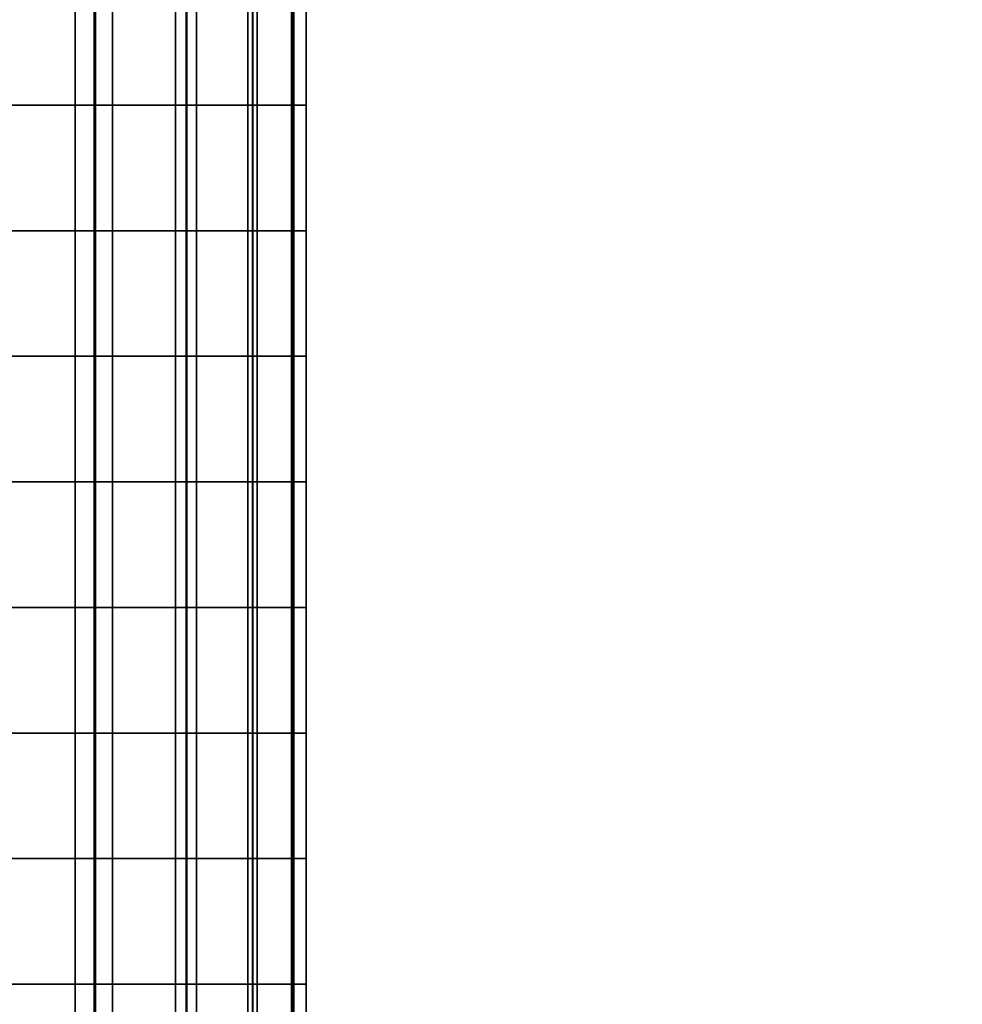
# Model space of a CAD drawing. Units: millimetres. Extents: x -1 to 851, y 0 to 30.
# Drawn here: x 367 to 368, y 26 to 27 of the extents above; entities that cross this region are included whole.
import ezdxf

# ---------------------------------------------------------------- set-up
doc = ezdxf.new("R2010")
doc.units = ezdxf.units.MM
doc.header["$MEASUREMENT"] = 0
doc.layers.add('Obudowa', color=7, linetype='Continuous')

msp = doc.modelspace()

# ---------------------------------------------------------------- linework, layer by layer
at = {"layer": 'Obudowa'}
for points in [[(345.4616, 30, 31), (398.4872, 30, 31), (398.4872, 4, 31), (345.4616, 4, 31)], [(398.4872, 30, -31), (345.4616, 30, -31), (345.4616, 4, -31), (398.4872, 4, -31)], [(359.8158, 30, -190.504), (374.694, 30, -192.5315), (374.694, 4, -192.5315), (359.8158, 4, -190.504)], [(374.0579, 30, 192.4557), (359.9583, 30, 190.526), (359.9583, 4, 190.526), (374.0579, 4, 192.4557)], [(367.5, 30, 84.75), (367.5, 25, 90.3067), (367.5, 30, 90)], [(367.5, 30, 90), (367.5, 25, 90.3067), (367.5, 30, 95.25)], [(367.5, 30, 95.25), (367.5, 25, 101.0692), (367.5, 30, 100.5)], [(367.5, 30, 100.5), (367.5, 25, 101.0692), (367.5, 30, 105.75)], [(367.5, 30, 105.75), (367.5, 25, 111.2587), (367.5, 30, 111)], [(367.5, 30, 111), (367.5, 25, 111.2587), (367.5, 30, 116.25)], [(367.5, 30, 116.25), (367.5, 25, 121.49), (367.5, 30, 121.5)], [(367.5, 30, 121.5), (367.5, 25, 121.49), (367.5, 30, 126.75)], [(367.5, 30, 126.75), (367.5, 25, 132.5084), (367.5, 30, 132)], [(367.5, 30, 132), (367.5, 25, 132.5084), (367.5, 30, 137.25)], [(367.5, 25, 142.4571), (367.5, 30, 137.25), (367.5, 25, 132.5084)], [(367.5, 25, 132.5084), (367.5, 30, 126.75), (367.5, 25, 121.49)], [(367.5, 25, 121.49), (367.5, 30, 116.25), (367.5, 25, 111.2587)], [(367.5, 25, 111.2587), (367.5, 30, 105.75), (367.5, 25, 101.0692)], [(367.5, 25, 101.0692), (367.5, 30, 95.25), (367.5, 25, 90.3067)], [(367.5, 25, 90.3067), (367.5, 30, 84.75), (367.5, 25, 80.3314)], [(367.5, 27.5, 142.4571), (367.5, 30, 137.25), (367.5, 25, 142.4571)], [(367.5, 25, 80.3314), (367.5, 30, 84.75), (367.5, 27.5, 80.3314)], [(367.5, 30, -84.75), (367.5, 30, -90), (367.5, 25, -90.3067)], [(367.5, 30, -90), (367.5, 30, -95.25), (367.5, 25, -90.3067)], [(367.5, 30, -95.25), (367.5, 30, -100.5), (367.5, 25, -99.8792)], [(367.5, 30, -100.5), (367.5, 30, -105.75), (367.5, 25, -99.8792)], [(367.5, 30, -105.75), (367.5, 30, -111), (367.5, 25, -111.1227)], [(367.5, 30, -111), (367.5, 30, -116.25), (367.5, 25, -111.1227)], [(367.5, 30, -116.25), (367.5, 30, -121.5), (367.5, 25, -121.49)], [(367.5, 30, -121.5), (367.5, 30, -126.75), (367.5, 25, -121.49)], [(367.5, 30, -126.75), (367.5, 30, -132), (367.5, 25, -131.7201)], [(367.5, 30, -132), (367.5, 30, -137.25), (367.5, 25, -131.7201)], [(367.5, 25, -142.2711), (367.5, 25, -131.7201), (367.5, 30, -137.25)], [(367.5, 25, -131.7201), (367.5, 25, -121.49), (367.5, 30, -126.75)], [(367.5, 25, -121.49), (367.5, 25, -111.1227), (367.5, 30, -116.25)], [(367.5, 25, -111.1227), (367.5, 25, -99.8792), (367.5, 30, -105.75)], [(367.5, 25, -99.8792), (367.5, 25, -90.3067), (367.5, 30, -95.25)], [(367.5, 25, -90.3067), (367.5, 25, -79.6289), (367.5, 30, -84.75)], [(367.5, 27.5, -142.2711), (367.5, 25, -142.2711), (367.5, 30, -137.25)], [(367.5, 25, -79.6289), (367.5, 27.5, -79.6289), (367.5, 30, -84.75)], [(367.2126, 27.5, 154.2814), (367.2126, 27.3438, 154.2814), (367.055, 27.3438, 154.5723), (367.055, 27.5, 154.5723)], [(367.091, 27.5, -67.4879), (367.2361, 27.5, -67.7695), (367.2361, 27.3438, -67.7695), (367.091, 27.3438, -67.4879)], [(367.2379, 27.5, -154.2264), (367.0938, 27.5, -154.5073), (367.0938, 27.3438, -154.5073), (367.2379, 27.3438, -154.2264)], [(367.1263, 27.5, 67.55), (367.1263, 27.3438, 67.55), (367.259, 27.3438, 67.8219), (367.259, 27.5, 67.8219)], [(367.3372, 27.5, 153.975), (367.3372, 27.3438, 153.975), (367.2126, 27.3438, 154.2814), (367.2126, 27.5, 154.2814)], [(367.2361, 27.5, -67.7695), (367.3506, 27.5, -68.0649), (367.3506, 27.3438, -68.0649), (367.2361, 27.3438, -67.7695)], [(367.3516, 27.5, -153.9319), (367.2379, 27.5, -154.2264), (367.2379, 27.3438, -154.2264), (367.3516, 27.3438, -153.9319)], [(367.259, 27.5, 67.8219), (367.259, 27.3438, 67.8219), (367.3636, 27.3438, 68.1058), (367.3636, 27.5, 68.1058)], [(367.4272, 27.5, 153.6566), (367.4272, 27.3438, 153.6566), (367.3372, 27.3438, 153.975), (367.3372, 27.5, 153.975)], [(367.3506, 27.5, -68.0649), (367.4333, 27.5, -68.3708), (367.4333, 27.3438, -68.3708), (367.3506, 27.3438, -68.0649)], [(367.4337, 27.5, -153.627), (367.3516, 27.5, -153.9319), (367.3516, 27.3438, -153.9319), (367.4337, 27.3438, -153.627)], [(367.3636, 27.5, 68.1058), (367.3636, 27.3438, 68.1058), (367.4391, 27.3438, 68.3988), (367.4391, 27.5, 68.3988)], [(367.4818, 27.5, 153.3303), (367.4818, 27.3438, 153.3303), (367.4272, 27.3438, 153.6566), (367.4272, 27.5, 153.6566)], [(367.4333, 27.5, -68.3708), (367.4833, 27.5, -68.6836), (367.4833, 27.3438, -68.6836), (367.4333, 27.3438, -68.3708)], [(367.4834, 27.5, -153.3153), (367.4337, 27.5, -153.627), (367.4337, 27.3438, -153.627), (367.4834, 27.3438, -153.3153)], [(367.4391, 27.5, 68.3988), (367.4391, 27.3438, 68.3988), (367.4847, 27.3438, 68.6978), (367.4847, 27.5, 68.6978)], [(367.5, 27.5, 153), (367.5, 27.3438, 153), (367.4818, 27.3438, 153.3303), (367.4818, 27.5, 153.3303)], [(367.4833, 27.5, -68.6836), (367.5, 27.5, -69), (367.5, 27.3438, -69), (367.4833, 27.3438, -68.6836)], [(367.5, 27.5, -153), (367.4834, 27.5, -153.3153), (367.4834, 27.3438, -153.3153), (367.5, 27.3438, -153)], [(367.4847, 27.5, 68.6978), (367.4847, 27.3438, 68.6978), (367.5, 27.3438, 69), (367.5, 27.5, 69)], [(367.5, 27.5, 147.7285), (367.5, 26.875, 150.3643), (367.5, 27.5, 150.3643)], [(367.5, 26.25, 147.7285), (367.5, 26.875, 150.3643), (367.5, 27.5, 147.7285)], [(367.5, 27.5, 150.3643), (367.5, 27.1875, 151.6821), (367.5, 27.5, 151.6821)], [(367.5, 26.875, 150.3643), (367.5, 27.1875, 151.6821), (367.5, 27.5, 150.3643)], [(367.5, 27.5, 151.6821), (367.5, 27.3438, 152.3411), (367.5, 27.5, 152.3411)], [(367.5, 27.1875, 151.6821), (367.5, 27.3438, 152.3411), (367.5, 27.5, 151.6821)], [(367.5, 27.5, 152.3411), (367.5, 27.3438, 152.3411), (367.5, 27.3438, 152.6705), (367.5, 27.5, 152.6705)], [(367.5, 27.5, 152.6705), (367.5, 27.3438, 152.6705), (367.5, 27.3438, 153), (367.5, 27.5, 153)], [(367.5, 27.5, 142.4571), (367.5, 26.25, 147.7285), (367.5, 27.5, 147.7285)], [(367.5, 25, 142.4571), (367.5, 26.25, 147.7285), (367.5, 27.5, 142.4571)], [(367.5, 26.25, 74.6657), (367.5, 27.5, 80.3314), (367.5, 27.5, 74.6657)], [(367.5, 27.5, 80.3314), (367.5, 26.25, 74.6657), (367.5, 25, 80.3314)], [(367.5, 27.3438, 69), (367.5, 27.5, 69.7082), (367.5, 27.5, 69)], [(367.5, 27.5, 69.7082), (367.5, 27.3438, 69), (367.5, 27.1875, 69.7082)], [(367.5, 27.5, 69.7082), (367.5, 27.1875, 69.7082), (367.5, 27.1875, 70.4164), (367.5, 27.5, 70.4164)], [(367.5, 27.1875, 70.4164), (367.5, 27.5, 71.8329), (367.5, 27.5, 70.4164)], [(367.5, 27.5, 71.8329), (367.5, 27.1875, 70.4164), (367.5, 26.875, 71.8329)], [(367.5, 26.875, 71.8329), (367.5, 27.5, 74.6657), (367.5, 27.5, 71.8329)], [(367.5, 27.5, 74.6657), (367.5, 26.875, 71.8329), (367.5, 26.25, 74.6657)], [(367.5, 27.5, -147.6356), (367.5, 27.5, -150.3178), (367.5, 26.875, -150.3178)], [(367.5, 26.25, -147.6356), (367.5, 27.5, -147.6356), (367.5, 26.875, -150.3178)], [(367.5, 27.5, -150.3178), (367.5, 27.5, -151.6589), (367.5, 27.1875, -151.6589)], [(367.5, 26.875, -150.3178), (367.5, 27.5, -150.3178), (367.5, 27.1875, -151.6589)], [(367.5, 27.5, -151.6589), (367.5, 27.5, -152.3294), (367.5, 27.1875, -152.3294), (367.5, 27.1875, -151.6589)], [(367.5, 27.5, -152.3294), (367.5, 27.5, -153), (367.5, 27.3438, -153)], [(367.5, 27.1875, -152.3294), (367.5, 27.5, -152.3294), (367.5, 27.3438, -153)], [(367.5, 27.5, -142.2711), (367.5, 27.5, -147.6356), (367.5, 26.25, -147.6356)], [(367.5, 25, -142.2711), (367.5, 27.5, -142.2711), (367.5, 26.25, -147.6356)], [(367.5, 26.25, -74.3144), (367.5, 27.5, -74.3144), (367.5, 27.5, -79.6289)], [(367.5, 27.5, -79.6289), (367.5, 25, -79.6289), (367.5, 26.25, -74.3144)], [(367.5, 27.3438, -69), (367.5, 27.5, -69), (367.5, 27.5, -69.6643)], [(367.5, 27.5, -69.6643), (367.5, 27.1875, -69.6643), (367.5, 27.3438, -69)], [(367.5, 27.5, -69.6643), (367.5, 27.5, -70.3286), (367.5, 27.1875, -70.3286), (367.5, 27.1875, -69.6643)], [(367.5, 27.1875, -70.3286), (367.5, 27.5, -70.3286), (367.5, 27.5, -71.6572)], [(367.5, 27.5, -71.6572), (367.5, 26.875, -71.6572), (367.5, 27.1875, -70.3286)], [(367.5, 26.875, -71.6572), (367.5, 27.5, -71.6572), (367.5, 27.5, -74.3144)], [(367.5, 27.5, -74.3144), (367.5, 26.25, -74.3144), (367.5, 26.875, -71.6572)], [(367.2126, 27.3438, 154.2814), (367.2126, 27.1875, 154.2814), (367.055, 27.1875, 154.5723), (367.055, 27.3438, 154.5723)], [(367.091, 27.3438, -67.4879), (367.2361, 27.3438, -67.7695), (367.2361, 27.1875, -67.7695), (367.091, 27.1875, -67.4879)], [(367.2379, 27.3438, -154.2264), (367.0938, 27.3438, -154.5073), (367.0938, 27.1875, -154.5073), (367.2379, 27.1875, -154.2264)], [(367.1263, 27.3438, 67.55), (367.1263, 27.1875, 67.55), (367.259, 27.1875, 67.8219), (367.259, 27.3438, 67.8219)], [(367.3372, 27.3438, 153.975), (367.3372, 27.1875, 153.975), (367.2126, 27.1875, 154.2814), (367.2126, 27.3438, 154.2814)], [(367.2361, 27.3438, -67.7695), (367.3506, 27.3438, -68.0649), (367.3506, 27.1875, -68.0649), (367.2361, 27.1875, -67.7695)], [(367.3516, 27.3438, -153.9319), (367.2379, 27.3438, -154.2264), (367.2379, 27.1875, -154.2264), (367.3516, 27.1875, -153.9319)], [(367.259, 27.3438, 67.8219), (367.259, 27.1875, 67.8219), (367.3636, 27.1875, 68.1058), (367.3636, 27.3438, 68.1058)], [(367.4272, 27.3438, 153.6566), (367.4272, 27.1875, 153.6566), (367.3372, 27.1875, 153.975), (367.3372, 27.3438, 153.975)], [(367.3506, 27.3438, -68.0649), (367.4333, 27.3438, -68.3708), (367.4333, 27.1875, -68.3708), (367.3506, 27.1875, -68.0649)], [(367.4337, 27.3438, -153.627), (367.3516, 27.3438, -153.9319), (367.3516, 27.1875, -153.9319), (367.4337, 27.1875, -153.627)], [(367.3636, 27.3438, 68.1058), (367.3636, 27.1875, 68.1058), (367.4391, 27.1875, 68.3988), (367.4391, 27.3438, 68.3988)], [(367.4818, 27.3438, 153.3303), (367.4818, 27.1875, 153.3303), (367.4272, 27.1875, 153.6566), (367.4272, 27.3438, 153.6566)], [(367.4333, 27.3438, -68.3708), (367.4833, 27.3438, -68.6836), (367.4833, 27.1875, -68.6836), (367.4333, 27.1875, -68.3708)], [(367.4834, 27.3438, -153.3153), (367.4337, 27.3438, -153.627), (367.4337, 27.1875, -153.627), (367.4834, 27.1875, -153.3153)], [(367.4391, 27.3438, 68.3988), (367.4391, 27.1875, 68.3988), (367.4847, 27.1875, 68.6978), (367.4847, 27.3438, 68.6978)], [(367.5, 27.3438, 153), (367.5, 27.1875, 153), (367.4818, 27.1875, 153.3303), (367.4818, 27.3438, 153.3303)], [(367.4833, 27.3438, -68.6836), (367.5, 27.3438, -69), (367.5, 27.1875, -69), (367.4833, 27.1875, -68.6836)], [(367.5, 27.3438, -153), (367.4834, 27.3438, -153.3153), (367.4834, 27.1875, -153.3153), (367.5, 27.1875, -153)], [(367.4847, 27.3438, 68.6978), (367.4847, 27.1875, 68.6978), (367.5, 27.1875, 69), (367.5, 27.3438, 69)], [(367.5, 27.3438, 152.3411), (367.5, 27.1875, 151.6821), (367.5, 27.1875, 152.3411)], [(367.5, 27.3438, 152.6705), (367.5, 27.1875, 152.6705), (367.5, 27.1875, 153), (367.5, 27.3438, 153)], [(367.5, 27.3438, 152.3411), (367.5, 27.1875, 152.3411), (367.5, 27.1875, 152.6705), (367.5, 27.3438, 152.6705)], [(367.5, 27.1875, 69.7082), (367.5, 27.3438, 69), (367.5, 27.1875, 69)], [(367.5, 27.3438, -153), (367.5, 27.1875, -153), (367.5, 27.1875, -152.3294)], [(367.5, 27.1875, -69.6643), (367.5, 27.1875, -69), (367.5, 27.3438, -69)], [(367.2126, 27.1875, 154.2814), (367.2126, 27.0312, 154.2814), (367.055, 27.0312, 154.5723), (367.055, 27.1875, 154.5723)], [(367.091, 27.1875, -67.4879), (367.2361, 27.1875, -67.7695), (367.2361, 27.0312, -67.7695), (367.091, 27.0312, -67.4879)], [(367.2379, 27.1875, -154.2264), (367.0938, 27.1875, -154.5073), (367.0938, 27.0312, -154.5073), (367.2379, 27.0312, -154.2264)], [(367.1263, 27.1875, 67.55), (367.1263, 27.0312, 67.55), (367.259, 27.0312, 67.8219), (367.259, 27.1875, 67.8219)], [(367.3372, 27.1875, 153.975), (367.3372, 27.0312, 153.975), (367.2126, 27.0312, 154.2814), (367.2126, 27.1875, 154.2814)], [(367.2361, 27.1875, -67.7695), (367.3506, 27.1875, -68.0649), (367.3506, 27.0312, -68.0649), (367.2361, 27.0312, -67.7695)], [(367.3516, 27.1875, -153.9319), (367.2379, 27.1875, -154.2264), (367.2379, 27.0312, -154.2264), (367.3516, 27.0312, -153.9319)], [(367.259, 27.1875, 67.8219), (367.259, 27.0312, 67.8219), (367.3636, 27.0312, 68.1058), (367.3636, 27.1875, 68.1058)], [(367.4272, 27.1875, 153.6566), (367.4272, 27.0312, 153.6566), (367.3372, 27.0312, 153.975), (367.3372, 27.1875, 153.975)], [(367.3506, 27.1875, -68.0649), (367.4333, 27.1875, -68.3708), (367.4333, 27.0312, -68.3708), (367.3506, 27.0312, -68.0649)], [(367.4337, 27.1875, -153.627), (367.3516, 27.1875, -153.9319), (367.3516, 27.0312, -153.9319), (367.4337, 27.0312, -153.627)], [(367.3636, 27.1875, 68.1058), (367.3636, 27.0312, 68.1058), (367.4391, 27.0312, 68.3988), (367.4391, 27.1875, 68.3988)], [(367.4818, 27.1875, 153.3303), (367.4818, 27.0312, 153.3303), (367.4272, 27.0312, 153.6566), (367.4272, 27.1875, 153.6566)], [(367.4333, 27.1875, -68.3708), (367.4833, 27.1875, -68.6836), (367.4833, 27.0312, -68.6836), (367.4333, 27.0312, -68.3708)], [(367.4834, 27.1875, -153.3153), (367.4337, 27.1875, -153.627), (367.4337, 27.0312, -153.627), (367.4834, 27.0312, -153.3153)], [(367.4391, 27.1875, 68.3988), (367.4391, 27.0312, 68.3988), (367.4847, 27.0312, 68.6978), (367.4847, 27.1875, 68.6978)], [(367.5, 27.1875, 153), (367.5, 27.0312, 153), (367.4818, 27.0312, 153.3303), (367.4818, 27.1875, 153.3303)], [(367.4833, 27.1875, -68.6836), (367.5, 27.1875, -69), (367.5, 27.0312, -69), (367.4833, 27.0312, -68.6836)], [(367.5, 27.1875, -153), (367.4834, 27.1875, -153.3153), (367.4834, 27.0312, -153.3153), (367.5, 27.0312, -153)], [(367.4847, 27.1875, 68.6978), (367.4847, 27.0312, 68.6978), (367.5, 27.0312, 69), (367.5, 27.1875, 69)], [(367.5, 27.1875, 151.6821), (367.5, 26.875, 150.3643), (367.5, 26.875, 151.6821)], [(367.5, 27.1875, 152.3411), (367.5, 27.0312, 152.3411), (367.5, 27.0312, 152.6705), (367.5, 27.1875, 152.6705)], [(367.5, 27.1875, 152.6705), (367.5, 27.0312, 152.6705), (367.5, 27.0312, 153), (367.5, 27.1875, 153)], [(367.5, 27.1875, 151.6821), (367.5, 27.0312, 152.3411), (367.5, 27.1875, 152.3411)], [(367.5, 26.875, 151.6821), (367.5, 27.0312, 152.3411), (367.5, 27.1875, 151.6821)], [(367.5, 27.1875, 69.7082), (367.5, 26.875, 69.7082), (367.5, 26.875, 70.4164), (367.5, 27.1875, 70.4164)], [(367.5, 27.0312, 69), (367.5, 27.1875, 69.7082), (367.5, 27.1875, 69)], [(367.5, 27.1875, 69.7082), (367.5, 27.0312, 69), (367.5, 26.875, 69.7082)], [(367.5, 26.875, 71.8329), (367.5, 27.1875, 70.4164), (367.5, 26.875, 70.4164)], [(367.5, 27.1875, -151.6589), (367.5, 26.875, -151.6589), (367.5, 26.875, -150.3178)], [(367.5, 27.1875, -152.3294), (367.5, 27.1875, -153), (367.5, 27.0312, -153)], [(367.5, 26.875, -152.3294), (367.5, 27.1875, -152.3294), (367.5, 27.0312, -153)], [(367.5, 27.1875, -151.6589), (367.5, 27.1875, -152.3294), (367.5, 26.875, -152.3294), (367.5, 26.875, -151.6589)], [(367.5, 27.1875, -69.6643), (367.5, 27.1875, -70.3286), (367.5, 26.875, -70.3286), (367.5, 26.875, -69.6643)], [(367.5, 27.0312, -69), (367.5, 27.1875, -69), (367.5, 27.1875, -69.6643)], [(367.5, 27.1875, -69.6643), (367.5, 26.875, -69.6643), (367.5, 27.0312, -69)], [(367.5, 26.875, -71.6572), (367.5, 26.875, -70.3286), (367.5, 27.1875, -70.3286)], [(367.2126, 27.0312, 154.2814), (367.2126, 26.875, 154.2814), (367.055, 26.875, 154.5723), (367.055, 27.0312, 154.5723)], [(367.091, 27.0312, -67.4879), (367.2361, 27.0312, -67.7695), (367.2361, 26.875, -67.7695), (367.091, 26.875, -67.4879)], [(367.2379, 27.0312, -154.2264), (367.0938, 27.0312, -154.5073), (367.0938, 26.875, -154.5073), (367.2379, 26.875, -154.2264)], [(367.1263, 27.0312, 67.55), (367.1263, 26.875, 67.55), (367.259, 26.875, 67.8219), (367.259, 27.0312, 67.8219)], [(367.3372, 27.0312, 153.975), (367.3372, 26.875, 153.975), (367.2126, 26.875, 154.2814), (367.2126, 27.0312, 154.2814)], [(367.2361, 27.0312, -67.7695), (367.3506, 27.0312, -68.0649), (367.3506, 26.875, -68.0649), (367.2361, 26.875, -67.7695)], [(367.3516, 27.0312, -153.9319), (367.2379, 27.0312, -154.2264), (367.2379, 26.875, -154.2264), (367.3516, 26.875, -153.9319)], [(367.259, 27.0312, 67.8219), (367.259, 26.875, 67.8219), (367.3636, 26.875, 68.1058), (367.3636, 27.0312, 68.1058)], [(367.4272, 27.0312, 153.6566), (367.4272, 26.875, 153.6566), (367.3372, 26.875, 153.975), (367.3372, 27.0312, 153.975)], [(367.3506, 27.0312, -68.0649), (367.4333, 27.0312, -68.3708), (367.4333, 26.875, -68.3708), (367.3506, 26.875, -68.0649)], [(367.4337, 27.0312, -153.627), (367.3516, 27.0312, -153.9319), (367.3516, 26.875, -153.9319), (367.4337, 26.875, -153.627)], [(367.3636, 27.0312, 68.1058), (367.3636, 26.875, 68.1058), (367.4391, 26.875, 68.3988), (367.4391, 27.0312, 68.3988)], [(367.4818, 27.0312, 153.3303), (367.4818, 26.875, 153.3303), (367.4272, 26.875, 153.6566), (367.4272, 27.0312, 153.6566)], [(367.4333, 27.0312, -68.3708), (367.4833, 27.0312, -68.6836), (367.4833, 26.875, -68.6836), (367.4333, 26.875, -68.3708)], [(367.4834, 27.0312, -153.3153), (367.4337, 27.0312, -153.627), (367.4337, 26.875, -153.627), (367.4834, 26.875, -153.3153)], [(367.4391, 27.0312, 68.3988), (367.4391, 26.875, 68.3988), (367.4847, 26.875, 68.6978), (367.4847, 27.0312, 68.6978)], [(367.5, 27.0312, 153), (367.5, 26.875, 153), (367.4818, 26.875, 153.3303), (367.4818, 27.0312, 153.3303)], [(367.4833, 27.0312, -68.6836), (367.5, 27.0312, -69), (367.5, 26.875, -69), (367.4833, 26.875, -68.6836)], [(367.5, 27.0312, -153), (367.4834, 27.0312, -153.3153), (367.4834, 26.875, -153.3153), (367.5, 26.875, -153)], [(367.4847, 27.0312, 68.6978), (367.4847, 26.875, 68.6978), (367.5, 26.875, 69), (367.5, 27.0312, 69)], [(367.5, 27.0312, 152.6705), (367.5, 26.875, 152.6705), (367.5, 26.875, 153), (367.5, 27.0312, 153)], [(367.5, 27.0312, 152.3411), (367.5, 26.875, 152.3411), (367.5, 26.875, 152.6705), (367.5, 27.0312, 152.6705)], [(367.5, 27.0312, 152.3411), (367.5, 26.875, 151.6821), (367.5, 26.875, 152.3411)], [(367.5, 26.875, 69.7082), (367.5, 27.0312, 69), (367.5, 26.875, 69)], [(367.5, 27.0312, -153), (367.5, 26.875, -153), (367.5, 26.875, -152.3294)], [(367.5, 26.875, -69.6643), (367.5, 26.875, -69), (367.5, 27.0312, -69)], [(367.2126, 26.875, 154.2814), (367.2126, 26.7188, 154.2814), (367.055, 26.7188, 154.5723), (367.055, 26.875, 154.5723)], [(367.091, 26.875, -67.4879), (367.2361, 26.875, -67.7695), (367.2361, 26.7188, -67.7695), (367.091, 26.7188, -67.4879)], [(367.2379, 26.875, -154.2264), (367.0938, 26.875, -154.5073), (367.0938, 26.7188, -154.5073), (367.2379, 26.7188, -154.2264)], [(367.1263, 26.875, 67.55), (367.1263, 26.7188, 67.55), (367.259, 26.7188, 67.8219), (367.259, 26.875, 67.8219)], [(367.3372, 26.875, 153.975), (367.3372, 26.7188, 153.975), (367.2126, 26.7188, 154.2814), (367.2126, 26.875, 154.2814)], [(367.2361, 26.875, -67.7695), (367.3506, 26.875, -68.0649), (367.3506, 26.7188, -68.0649), (367.2361, 26.7188, -67.7695)], [(367.3516, 26.875, -153.9319), (367.2379, 26.875, -154.2264), (367.2379, 26.7188, -154.2264), (367.3516, 26.7188, -153.9319)], [(367.259, 26.875, 67.8219), (367.259, 26.7188, 67.8219), (367.3636, 26.7188, 68.1058), (367.3636, 26.875, 68.1058)], [(367.4272, 26.875, 153.6566), (367.4272, 26.7188, 153.6566), (367.3372, 26.7188, 153.975), (367.3372, 26.875, 153.975)], [(367.3506, 26.875, -68.0649), (367.4333, 26.875, -68.3708), (367.4333, 26.7188, -68.3708), (367.3506, 26.7188, -68.0649)], [(367.4337, 26.875, -153.627), (367.3516, 26.875, -153.9319), (367.3516, 26.7188, -153.9319), (367.4337, 26.7188, -153.627)], [(367.3636, 26.875, 68.1058), (367.3636, 26.7188, 68.1058), (367.4391, 26.7188, 68.3988), (367.4391, 26.875, 68.3988)], [(367.4818, 26.875, 153.3303), (367.4818, 26.7188, 153.3303), (367.4272, 26.7188, 153.6566), (367.4272, 26.875, 153.6566)], [(367.4333, 26.875, -68.3708), (367.4833, 26.875, -68.6836), (367.4833, 26.7188, -68.6836), (367.4333, 26.7188, -68.3708)], [(367.4834, 26.875, -153.3153), (367.4337, 26.875, -153.627), (367.4337, 26.7188, -153.627), (367.4834, 26.7188, -153.3153)], [(367.4391, 26.875, 68.3988), (367.4391, 26.7188, 68.3988), (367.4847, 26.7188, 68.6978), (367.4847, 26.875, 68.6978)], [(367.5, 26.875, 153), (367.5, 26.7188, 153), (367.4818, 26.7188, 153.3303), (367.4818, 26.875, 153.3303)], [(367.4833, 26.875, -68.6836), (367.5, 26.875, -69), (367.5, 26.7188, -69), (367.4833, 26.7188, -68.6836)], [(367.5, 26.875, -153), (367.4834, 26.875, -153.3153), (367.4834, 26.7188, -153.3153), (367.5, 26.7188, -153)], [(367.4847, 26.875, 68.6978), (367.4847, 26.7188, 68.6978), (367.5, 26.7188, 69), (367.5, 26.875, 69)], [(367.5, 26.875, 150.3643), (367.5, 26.25, 147.7285), (367.5, 26.25, 150.3643)], [(367.5, 26.875, 151.6821), (367.5, 26.7188, 152.3411), (367.5, 26.875, 152.3411)], [(367.5, 26.5625, 151.6821), (367.5, 26.7188, 152.3411), (367.5, 26.875, 151.6821)], [(367.5, 26.875, 152.3411), (367.5, 26.7188, 152.3411), (367.5, 26.7188, 152.6705), (367.5, 26.875, 152.6705)], [(367.5, 26.875, 152.6705), (367.5, 26.7188, 152.6705), (367.5, 26.7188, 153), (367.5, 26.875, 153)], [(367.5, 26.875, 150.3643), (367.5, 26.5625, 151.6821), (367.5, 26.875, 151.6821)], [(367.5, 26.25, 150.3643), (367.5, 26.5625, 151.6821), (367.5, 26.875, 150.3643)], [(367.5, 26.5625, 70.4164), (367.5, 26.875, 71.8329), (367.5, 26.875, 70.4164)], [(367.5, 26.875, 71.8329), (367.5, 26.5625, 70.4164), (367.5, 26.25, 71.8329)], [(367.5, 26.7188, 69), (367.5, 26.875, 69.7082), (367.5, 26.875, 69)], [(367.5, 26.875, 69.7082), (367.5, 26.7188, 69), (367.5, 26.5625, 69.7082)], [(367.5, 26.875, 69.7082), (367.5, 26.5625, 69.7082), (367.5, 26.5625, 70.4164), (367.5, 26.875, 70.4164)], [(367.5, 26.25, 74.6657), (367.5, 26.875, 71.8329), (367.5, 26.25, 71.8329)], [(367.5, 26.875, -150.3178), (367.5, 26.25, -150.3178), (367.5, 26.25, -147.6356)], [(367.5, 26.875, -151.6589), (367.5, 26.875, -152.3294), (367.5, 26.5625, -152.3294), (367.5, 26.5625, -151.6589)], [(367.5, 26.875, -152.3294), (367.5, 26.875, -153), (367.5, 26.7188, -153)], [(367.5, 26.5625, -152.3294), (367.5, 26.875, -152.3294), (367.5, 26.7188, -153)], [(367.5, 26.875, -150.3178), (367.5, 26.875, -151.6589), (367.5, 26.5625, -151.6589)], [(367.5, 26.25, -150.3178), (367.5, 26.875, -150.3178), (367.5, 26.5625, -151.6589)], [(367.5, 26.5625, -70.3286), (367.5, 26.875, -70.3286), (367.5, 26.875, -71.6572)], [(367.5, 26.875, -71.6572), (367.5, 26.25, -71.6572), (367.5, 26.5625, -70.3286)], [(367.5, 26.7188, -69), (367.5, 26.875, -69), (367.5, 26.875, -69.6643)], [(367.5, 26.875, -69.6643), (367.5, 26.5625, -69.6643), (367.5, 26.7188, -69)], [(367.5, 26.875, -69.6643), (367.5, 26.875, -70.3286), (367.5, 26.5625, -70.3286), (367.5, 26.5625, -69.6643)], [(367.5, 26.25, -74.3144), (367.5, 26.25, -71.6572), (367.5, 26.875, -71.6572)], [(367.2126, 26.7188, 154.2814), (367.2126, 26.5625, 154.2814), (367.055, 26.5625, 154.5723), (367.055, 26.7188, 154.5723)], [(367.091, 26.7188, -67.4879), (367.2361, 26.7188, -67.7695), (367.2361, 26.5625, -67.7695), (367.091, 26.5625, -67.4879)], [(367.2379, 26.7188, -154.2264), (367.0938, 26.7188, -154.5073), (367.0938, 26.5625, -154.5073), (367.2379, 26.5625, -154.2264)], [(367.1263, 26.7188, 67.55), (367.1263, 26.5625, 67.55), (367.259, 26.5625, 67.8219), (367.259, 26.7188, 67.8219)], [(367.3372, 26.7188, 153.975), (367.3372, 26.5625, 153.975), (367.2126, 26.5625, 154.2814), (367.2126, 26.7188, 154.2814)], [(367.2361, 26.7188, -67.7695), (367.3506, 26.7188, -68.0649), (367.3506, 26.5625, -68.0649), (367.2361, 26.5625, -67.7695)], [(367.3516, 26.7188, -153.9319), (367.2379, 26.7188, -154.2264), (367.2379, 26.5625, -154.2264), (367.3516, 26.5625, -153.9319)], [(367.259, 26.7188, 67.8219), (367.259, 26.5625, 67.8219), (367.3636, 26.5625, 68.1058), (367.3636, 26.7188, 68.1058)], [(367.4272, 26.7188, 153.6566), (367.4272, 26.5625, 153.6566), (367.3372, 26.5625, 153.975), (367.3372, 26.7188, 153.975)], [(367.3506, 26.7188, -68.0649), (367.4333, 26.7188, -68.3708), (367.4333, 26.5625, -68.3708), (367.3506, 26.5625, -68.0649)], [(367.4337, 26.7188, -153.627), (367.3516, 26.7188, -153.9319), (367.3516, 26.5625, -153.9319), (367.4337, 26.5625, -153.627)], [(367.3636, 26.7188, 68.1058), (367.3636, 26.5625, 68.1058), (367.4391, 26.5625, 68.3988), (367.4391, 26.7188, 68.3988)], [(367.4818, 26.7188, 153.3303), (367.4818, 26.5625, 153.3303), (367.4272, 26.5625, 153.6566), (367.4272, 26.7188, 153.6566)], [(367.4333, 26.7188, -68.3708), (367.4833, 26.7188, -68.6836), (367.4833, 26.5625, -68.6836), (367.4333, 26.5625, -68.3708)], [(367.4834, 26.7188, -153.3153), (367.4337, 26.7188, -153.627), (367.4337, 26.5625, -153.627), (367.4834, 26.5625, -153.3153)], [(367.4391, 26.7188, 68.3988), (367.4391, 26.5625, 68.3988), (367.4847, 26.5625, 68.6978), (367.4847, 26.7188, 68.6978)], [(367.5, 26.7188, 153), (367.5, 26.5625, 153), (367.4818, 26.5625, 153.3303), (367.4818, 26.7188, 153.3303)], [(367.4833, 26.7188, -68.6836), (367.5, 26.7188, -69), (367.5, 26.5625, -69), (367.4833, 26.5625, -68.6836)], [(367.5, 26.7188, -153), (367.4834, 26.7188, -153.3153), (367.4834, 26.5625, -153.3153), (367.5, 26.5625, -153)], [(367.4847, 26.7188, 68.6978), (367.4847, 26.5625, 68.6978), (367.5, 26.5625, 69), (367.5, 26.7188, 69)], [(367.5, 26.7188, 152.3411), (367.5, 26.5625, 151.6821), (367.5, 26.5625, 152.3411)], [(367.5, 26.7188, 152.6705), (367.5, 26.5625, 152.6705), (367.5, 26.5625, 153), (367.5, 26.7188, 153)], [(367.5, 26.7188, 152.3411), (367.5, 26.5625, 152.3411), (367.5, 26.5625, 152.6705), (367.5, 26.7188, 152.6705)], [(367.5, 26.5625, 69.7082), (367.5, 26.7188, 69), (367.5, 26.5625, 69)], [(367.5, 26.7188, -153), (367.5, 26.5625, -153), (367.5, 26.5625, -152.3294)], [(367.5, 26.5625, -69.6643), (367.5, 26.5625, -69), (367.5, 26.7188, -69)], [(367.2126, 26.5625, 154.2814), (367.2126, 26.4062, 154.2814), (367.055, 26.4062, 154.5723), (367.055, 26.5625, 154.5723)], [(367.091, 26.5625, -67.4879), (367.2361, 26.5625, -67.7695), (367.2361, 26.4062, -67.7695), (367.091, 26.4062, -67.4879)], [(367.2379, 26.5625, -154.2264), (367.0938, 26.5625, -154.5073), (367.0938, 26.4062, -154.5073), (367.2379, 26.4062, -154.2264)], [(367.1263, 26.5625, 67.55), (367.1263, 26.4062, 67.55), (367.259, 26.4062, 67.8219), (367.259, 26.5625, 67.8219)], [(367.3372, 26.5625, 153.975), (367.3372, 26.4062, 153.975), (367.2126, 26.4062, 154.2814), (367.2126, 26.5625, 154.2814)], [(367.2361, 26.5625, -67.7695), (367.3506, 26.5625, -68.0649), (367.3506, 26.4062, -68.0649), (367.2361, 26.4062, -67.7695)], [(367.3516, 26.5625, -153.9319), (367.2379, 26.5625, -154.2264), (367.2379, 26.4062, -154.2264), (367.3516, 26.4062, -153.9319)], [(367.259, 26.5625, 67.8219), (367.259, 26.4062, 67.8219), (367.3636, 26.4062, 68.1058), (367.3636, 26.5625, 68.1058)], [(367.4272, 26.5625, 153.6566), (367.4272, 26.4062, 153.6566), (367.3372, 26.4062, 153.975), (367.3372, 26.5625, 153.975)], [(367.3506, 26.5625, -68.0649), (367.4333, 26.5625, -68.3708), (367.4333, 26.4062, -68.3708), (367.3506, 26.4062, -68.0649)], [(367.4337, 26.5625, -153.627), (367.3516, 26.5625, -153.9319), (367.3516, 26.4062, -153.9319), (367.4337, 26.4062, -153.627)], [(367.3636, 26.5625, 68.1058), (367.3636, 26.4062, 68.1058), (367.4391, 26.4062, 68.3988), (367.4391, 26.5625, 68.3988)], [(367.4818, 26.5625, 153.3303), (367.4818, 26.4062, 153.3303), (367.4272, 26.4062, 153.6566), (367.4272, 26.5625, 153.6566)], [(367.4333, 26.5625, -68.3708), (367.4833, 26.5625, -68.6836), (367.4833, 26.4062, -68.6836), (367.4333, 26.4062, -68.3708)], [(367.4834, 26.5625, -153.3153), (367.4337, 26.5625, -153.627), (367.4337, 26.4062, -153.627), (367.4834, 26.4062, -153.3153)], [(367.4391, 26.5625, 68.3988), (367.4391, 26.4062, 68.3988), (367.4847, 26.4062, 68.6978), (367.4847, 26.5625, 68.6978)], [(367.5, 26.5625, 153), (367.5, 26.4062, 153), (367.4818, 26.4062, 153.3303), (367.4818, 26.5625, 153.3303)], [(367.4833, 26.5625, -68.6836), (367.5, 26.5625, -69), (367.5, 26.4062, -69), (367.4833, 26.4062, -68.6836)], [(367.5, 26.5625, -153), (367.4834, 26.5625, -153.3153), (367.4834, 26.4062, -153.3153), (367.5, 26.4062, -153)], [(367.4847, 26.5625, 68.6978), (367.4847, 26.4062, 68.6978), (367.5, 26.4062, 69), (367.5, 26.5625, 69)], [(367.5, 26.5625, 152.3411), (367.5, 26.4062, 152.3411), (367.5, 26.4062, 152.6705), (367.5, 26.5625, 152.6705)], [(367.5, 26.5625, 152.6705), (367.5, 26.4062, 152.6705), (367.5, 26.4062, 153), (367.5, 26.5625, 153)], [(367.5, 26.5625, 151.6821), (367.5, 26.4062, 152.3411), (367.5, 26.5625, 152.3411)], [(367.5, 26.25, 151.6821), (367.5, 26.4062, 152.3411), (367.5, 26.5625, 151.6821)], [(367.5, 26.5625, 151.6821), (367.5, 26.25, 150.3643), (367.5, 26.25, 151.6821)], [(367.5, 26.25, 71.8329), (367.5, 26.5625, 70.4164), (367.5, 26.25, 70.4164)], [(367.5, 26.5625, 69.7082), (367.5, 26.25, 69.7082), (367.5, 26.25, 70.4164), (367.5, 26.5625, 70.4164)], [(367.5, 26.4062, 69), (367.5, 26.5625, 69.7082), (367.5, 26.5625, 69)], [(367.5, 26.5625, 69.7082), (367.5, 26.4062, 69), (367.5, 26.25, 69.7082)], [(367.5, 26.5625, -152.3294), (367.5, 26.5625, -153), (367.5, 26.4062, -153)], [(367.5, 26.25, -152.3294), (367.5, 26.5625, -152.3294), (367.5, 26.4062, -153)], [(367.5, 26.5625, -151.6589), (367.5, 26.5625, -152.3294), (367.5, 26.25, -152.3294), (367.5, 26.25, -151.6589)], [(367.5, 26.5625, -151.6589), (367.5, 26.25, -151.6589), (367.5, 26.25, -150.3178)], [(367.5, 26.25, -71.6572), (367.5, 26.25, -70.3286), (367.5, 26.5625, -70.3286)], [(367.5, 26.5625, -69.6643), (367.5, 26.5625, -70.3286), (367.5, 26.25, -70.3286), (367.5, 26.25, -69.6643)], [(367.5, 26.4062, -69), (367.5, 26.5625, -69), (367.5, 26.5625, -69.6643)], [(367.5, 26.5625, -69.6643), (367.5, 26.25, -69.6643), (367.5, 26.4062, -69)], [(367.2126, 26.4062, 154.2814), (367.2126, 26.25, 154.2814), (367.055, 26.25, 154.5723), (367.055, 26.4062, 154.5723)], [(367.091, 26.4062, -67.4879), (367.2361, 26.4062, -67.7695), (367.2361, 26.25, -67.7695), (367.091, 26.25, -67.4879)], [(367.2379, 26.4062, -154.2264), (367.0938, 26.4062, -154.5073), (367.0938, 26.25, -154.5073), (367.2379, 26.25, -154.2264)], [(367.1263, 26.4062, 67.55), (367.1263, 26.25, 67.55), (367.259, 26.25, 67.8219), (367.259, 26.4062, 67.8219)], [(367.3372, 26.4062, 153.975), (367.3372, 26.25, 153.975), (367.2126, 26.25, 154.2814), (367.2126, 26.4062, 154.2814)], [(367.2361, 26.4062, -67.7695), (367.3506, 26.4062, -68.0649), (367.3506, 26.25, -68.0649), (367.2361, 26.25, -67.7695)], [(367.3516, 26.4062, -153.9319), (367.2379, 26.4062, -154.2264), (367.2379, 26.25, -154.2264), (367.3516, 26.25, -153.9319)], [(367.259, 26.4062, 67.8219), (367.259, 26.25, 67.8219), (367.3636, 26.25, 68.1058), (367.3636, 26.4062, 68.1058)], [(367.4272, 26.4062, 153.6566), (367.4272, 26.25, 153.6566), (367.3372, 26.25, 153.975), (367.3372, 26.4062, 153.975)], [(367.3506, 26.4062, -68.0649), (367.4333, 26.4062, -68.3708), (367.4333, 26.25, -68.3708), (367.3506, 26.25, -68.0649)], [(367.4337, 26.4062, -153.627), (367.3516, 26.4062, -153.9319), (367.3516, 26.25, -153.9319), (367.4337, 26.25, -153.627)], [(367.3636, 26.4062, 68.1058), (367.3636, 26.25, 68.1058), (367.4391, 26.25, 68.3988), (367.4391, 26.4062, 68.3988)], [(367.4818, 26.4062, 153.3303), (367.4818, 26.25, 153.3303), (367.4272, 26.25, 153.6566), (367.4272, 26.4062, 153.6566)], [(367.4333, 26.4062, -68.3708), (367.4833, 26.4062, -68.6836), (367.4833, 26.25, -68.6836), (367.4333, 26.25, -68.3708)], [(367.4834, 26.4062, -153.3153), (367.4337, 26.4062, -153.627), (367.4337, 26.25, -153.627), (367.4834, 26.25, -153.3153)], [(367.4391, 26.4062, 68.3988), (367.4391, 26.25, 68.3988), (367.4847, 26.25, 68.6978), (367.4847, 26.4062, 68.6978)], [(367.5, 26.4062, 153), (367.5, 26.25, 153), (367.4818, 26.25, 153.3303), (367.4818, 26.4062, 153.3303)], [(367.4833, 26.4062, -68.6836), (367.5, 26.4062, -69), (367.5, 26.25, -69), (367.4833, 26.25, -68.6836)], [(367.5, 26.4062, -153), (367.4834, 26.4062, -153.3153), (367.4834, 26.25, -153.3153), (367.5, 26.25, -153)], [(367.4847, 26.4062, 68.6978), (367.4847, 26.25, 68.6978), (367.5, 26.25, 69), (367.5, 26.4062, 69)], [(367.5, 26.4062, 152.6705), (367.5, 26.25, 152.6705), (367.5, 26.25, 153), (367.5, 26.4062, 153)], [(367.5, 26.4062, 152.3411), (367.5, 26.25, 152.3411), (367.5, 26.25, 152.6705), (367.5, 26.4062, 152.6705)], [(367.5, 26.4062, 152.3411), (367.5, 26.25, 151.6821), (367.5, 26.25, 152.3411)], [(367.5, 26.25, 69.7082), (367.5, 26.4062, 69), (367.5, 26.25, 69)], [(367.5, 26.4062, -153), (367.5, 26.25, -153), (367.5, 26.25, -152.3294)], [(367.5, 26.25, -69.6643), (367.5, 26.25, -69), (367.5, 26.4062, -69)], [(367.2126, 26.25, 154.2814), (367.2126, 26.0938, 154.2814), (367.055, 26.0938, 154.5723), (367.055, 26.25, 154.5723)], [(367.091, 26.25, -67.4879), (367.2361, 26.25, -67.7695), (367.2361, 26.0938, -67.7695), (367.091, 26.0938, -67.4879)], [(367.2379, 26.25, -154.2264), (367.0938, 26.25, -154.5073), (367.0938, 26.0938, -154.5073), (367.2379, 26.0938, -154.2264)], [(367.1263, 26.25, 67.55), (367.1263, 26.0938, 67.55), (367.259, 26.0938, 67.8219), (367.259, 26.25, 67.8219)], [(367.3372, 26.25, 153.975), (367.3372, 26.0938, 153.975), (367.2126, 26.0938, 154.2814), (367.2126, 26.25, 154.2814)], [(367.2361, 26.25, -67.7695), (367.3506, 26.25, -68.0649), (367.3506, 26.0938, -68.0649), (367.2361, 26.0938, -67.7695)], [(367.3516, 26.25, -153.9319), (367.2379, 26.25, -154.2264), (367.2379, 26.0938, -154.2264), (367.3516, 26.0938, -153.9319)], [(367.259, 26.25, 67.8219), (367.259, 26.0938, 67.8219), (367.3636, 26.0938, 68.1058), (367.3636, 26.25, 68.1058)], [(367.4272, 26.25, 153.6566), (367.4272, 26.0938, 153.6566), (367.3372, 26.0938, 153.975), (367.3372, 26.25, 153.975)], [(367.3506, 26.25, -68.0649), (367.4333, 26.25, -68.3708), (367.4333, 26.0938, -68.3708), (367.3506, 26.0938, -68.0649)], [(367.4337, 26.25, -153.627), (367.3516, 26.25, -153.9319), (367.3516, 26.0938, -153.9319), (367.4337, 26.0938, -153.627)], [(367.3636, 26.25, 68.1058), (367.3636, 26.0938, 68.1058), (367.4391, 26.0938, 68.3988), (367.4391, 26.25, 68.3988)], [(367.4818, 26.25, 153.3303), (367.4818, 26.0938, 153.3303), (367.4272, 26.0938, 153.6566), (367.4272, 26.25, 153.6566)], [(367.4333, 26.25, -68.3708), (367.4833, 26.25, -68.6836), (367.4833, 26.0938, -68.6836), (367.4333, 26.0938, -68.3708)], [(367.4834, 26.25, -153.3153), (367.4337, 26.25, -153.627), (367.4337, 26.0938, -153.627), (367.4834, 26.0938, -153.3153)], [(367.4391, 26.25, 68.3988), (367.4391, 26.0938, 68.3988), (367.4847, 26.0938, 68.6978), (367.4847, 26.25, 68.6978)], [(367.5, 26.25, 153), (367.5, 26.0938, 153), (367.4818, 26.0938, 153.3303), (367.4818, 26.25, 153.3303)], [(367.4833, 26.25, -68.6836), (367.5, 26.25, -69), (367.5, 26.0938, -69), (367.4833, 26.0938, -68.6836)], [(367.5, 26.25, -153), (367.4834, 26.25, -153.3153), (367.4834, 26.0938, -153.3153), (367.5, 26.0938, -153)], [(367.4847, 26.25, 68.6978), (367.4847, 26.0938, 68.6978), (367.5, 26.0938, 69), (367.5, 26.25, 69)], [(367.5, 26.25, 150.3643), (367.5, 25.9375, 151.6821), (367.5, 26.25, 151.6821)], [(367.5, 25.625, 150.3643), (367.5, 25.9375, 151.6821), (367.5, 26.25, 150.3643)], [(367.5, 26.25, 151.6821), (367.5, 26.0938, 152.3411), (367.5, 26.25, 152.3411)], [(367.5, 25.9375, 151.6821), (367.5, 26.0938, 152.3411), (367.5, 26.25, 151.6821)], [(367.5, 26.25, 152.3411), (367.5, 26.0938, 152.3411), (367.5, 26.0938, 152.6705), (367.5, 26.25, 152.6705)], [(367.5, 26.25, 152.6705), (367.5, 26.0938, 152.6705), (367.5, 26.0938, 153), (367.5, 26.25, 153)], [(367.5, 26.25, 147.7285), (367.5, 25.625, 150.3643), (367.5, 26.25, 150.3643)], [(367.5, 25, 147.7285), (367.5, 25.625, 150.3643), (367.5, 26.25, 147.7285)], [(367.5, 26.25, 147.7285), (367.5, 25, 142.4571), (367.5, 25, 147.7285)], [(367.5, 25, 80.3314), (367.5, 26.25, 74.6657), (367.5, 25, 74.6657)], [(367.5, 25.625, 71.8329), (367.5, 26.25, 74.6657), (367.5, 26.25, 71.8329)], [(367.5, 26.25, 74.6657), (367.5, 25.625, 71.8329), (367.5, 25, 74.6657)], [(367.5, 26.0938, 69), (367.5, 26.25, 69.7082), (367.5, 26.25, 69)], [(367.5, 26.25, 69.7082), (367.5, 26.0938, 69), (367.5, 25.9375, 69.7082)], [(367.5, 26.25, 69.7082), (367.5, 25.9375, 69.7082), (367.5, 25.9375, 70.4164), (367.5, 26.25, 70.4164)], [(367.5, 25.9375, 70.4164), (367.5, 26.25, 71.8329), (367.5, 26.25, 70.4164)], [(367.5, 26.25, 71.8329), (367.5, 25.9375, 70.4164), (367.5, 25.625, 71.8329)], [(367.5, 26.25, -150.3178), (367.5, 26.25, -151.6589), (367.5, 25.9375, -151.6589)], [(367.5, 25.625, -150.3178), (367.5, 26.25, -150.3178), (367.5, 25.9375, -151.6589)], [(367.5, 26.25, -151.6589), (367.5, 26.25, -152.3294), (367.5, 25.9375, -152.3294), (367.5, 25.9375, -151.6589)], [(367.5, 26.25, -152.3294), (367.5, 26.25, -153), (367.5, 26.0938, -153)], [(367.5, 25.9375, -152.3294), (367.5, 26.25, -152.3294), (367.5, 26.0938, -153)], [(367.5, 26.25, -147.6356), (367.5, 26.25, -150.3178), (367.5, 25.625, -150.3178)], [(367.5, 25, -147.6356), (367.5, 26.25, -147.6356), (367.5, 25.625, -150.3178)], [(367.5, 26.25, -147.6356), (367.5, 25, -147.6356), (367.5, 25, -142.2711)], [(367.5, 25, -79.6289), (367.5, 25, -74.3144), (367.5, 26.25, -74.3144)], [(367.5, 25.625, -71.6572), (367.5, 26.25, -71.6572), (367.5, 26.25, -74.3144)], [(367.5, 26.25, -74.3144), (367.5, 25, -74.3144), (367.5, 25.625, -71.6572)], [(367.5, 26.0938, -69), (367.5, 26.25, -69), (367.5, 26.25, -69.6643)], [(367.5, 26.25, -69.6643), (367.5, 25.9375, -69.6643), (367.5, 26.0938, -69)], [(367.5, 26.25, -69.6643), (367.5, 26.25, -70.3286), (367.5, 25.9375, -70.3286), (367.5, 25.9375, -69.6643)], [(367.5, 25.9375, -70.3286), (367.5, 26.25, -70.3286), (367.5, 26.25, -71.6572)], [(367.5, 26.25, -71.6572), (367.5, 25.625, -71.6572), (367.5, 25.9375, -70.3286)]]:
    msp.add_3dface(points, dxfattribs=at)

doc.saveas('drawing.dxf')
